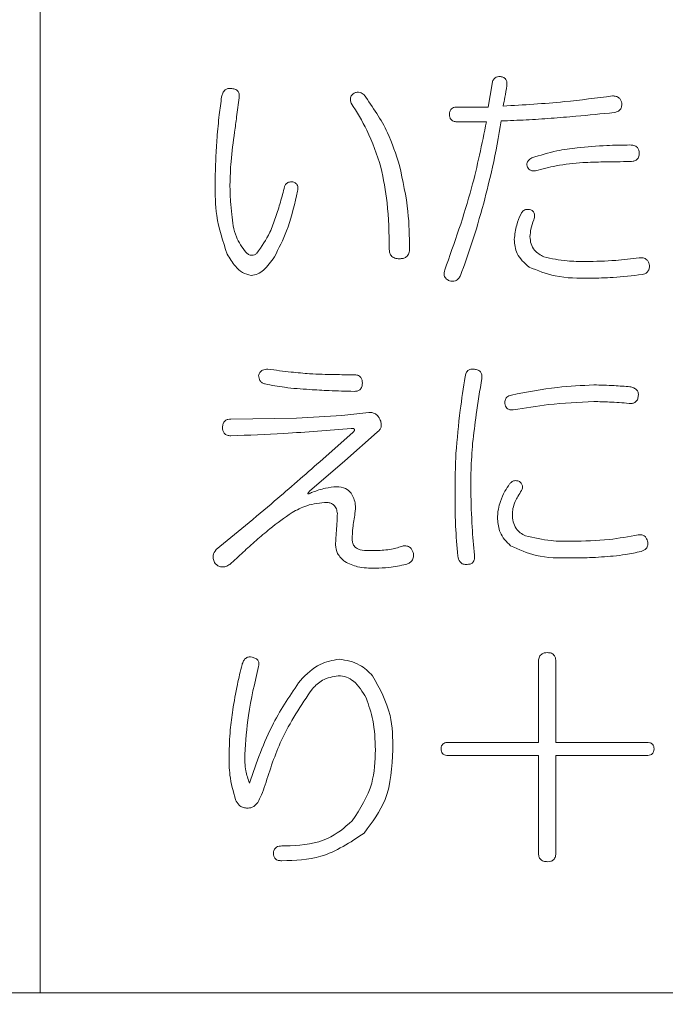
# Model space of a CAD drawing. Units: millimetres. Extents: x 19 to 400, y 20 to 283.
# Drawn here: x 144 to 146, y 109 to 112 of the extents above; entities that cross this region are included whole.
import ezdxf

# ---------------------------------------------------------------- set-up
doc = ezdxf.new("R2010")
doc.units = ezdxf.units.MM
doc.header["$PDSIZE"] = -1
doc.layers.add('SUNPOU', color=7, linetype='Continuous')
doc.styles.add('SLDTEXTSTYLE0', font='TXT', dxfattribs={"width": 0.7, "bigfont": 'bigfont'})
doc.dimstyles.new('SLDDIMSTYLE0', dxfattribs={"dimtxt": 3.5, "dimasz": 4, "dimexe": 0, "dimexo": 0.0625, "dimgap": 0.875, "dimtad": 3, "dimdec": 0, "dimlfac": 5, "dimrnd": 1e-09, "dimzin": 12, "dimdsep": 46, "dimtxsty": 'SLDTEXTSTYLE0', "dimblk1": 'OPEN30', "dimblk2": 'OPEN30', "dimsah": 1, "dimcen": 0.09, "dimadec": 0, "dimazin": 3, "dimtfac": 1, "dimtmove": 0, "dimatfit": 0, "dimldrblk": 'OPEN30', "dimfxl": 1, "dimfrac": 2, "dimtolj": 1, "dimtzin": 12, "dimarcsym": 0})

# ---------------------------------------------------------------- blocks, each defined once
blk = doc.blocks.new('_OPEN30')
at = {"color": 0, "linetype": 'ByBlock', "lineweight": -2}
for p, q in [((-1, 0.267949), (0, 0)), ((0, 0), (-1, -0.267949)), ((0, 0), (-1, 0))]:
    blk.add_line(p, q, dxfattribs=at)
blk = doc.blocks.new('*D7')
at = {"layer": 'Defpoints', "color": 0}
for p in [(137.6854, 106.7254), (162.5603, 106.7254), (171.8654, 105.4054)]:
    blk.add_point(p, dxfattribs=at)
at = {"layer": 'SUNPOU', "color": 0, "lineweight": -2}
for p, q in [((162.5603, 110.7254), (162.5603, 114.7254)), ((137.7479, 106.7254), (162.5603, 106.7254)), ((162.5603, 105.4054), (162.5603, 106.7254)), ((171.8029, 105.4054), (162.5603, 105.4054)), ((162.5603, 101.4054), (162.5603, 94.0221))]:
    blk.add_line(p, q, dxfattribs=at)
at = {"layer": 'SUNPOU', "color": 0, "lineweight": -2, "xscale": 4, "yscale": 4, "zscale": 4}
for p, rotation in [((162.5603, 106.7254), 270), ((162.5603, 105.4054), 90)]:
    blk.add_blockref('_OPEN30', p, dxfattribs=dict(at, rotation=rotation))
at = {"layer": 'SUNPOU', "color": 0, "insert": (158.1853, 95.7137), "char_height": 3.5, "attachment_point": 2, "rotation": 90, "style": 'SLDTEXTSTYLE0'}
blk.add_mtext('\\A1;7', dxfattribs=at)

msp = doc.modelspace()

# ---------------------------------------------------------------- linework, layer by layer
at = {"color": 7, "linetype": 'Continuous', "lineweight": 15}
for p, q in [((144.1852, 109.1253), (144.1852, 112.7253)), ((145.3664, 111.4627), (145.3762, 111.5238)), ((145.2859, 111.4627), (145.3664, 111.4627)), ((145.3616, 111.4237), (145.2859, 111.4237)), ((144.8635, 111.2406), (144.8611, 111.2284)), ((144.6878, 110.6393), (144.8611, 110.6417)), ((144.8611, 110.6417), (144.9807, 110.649)), ((144.9807, 110.649), (145.0515, 110.6564)), ((144.9221, 110.527), (145.01, 110.6051)), ((145.0735, 110.6051), (144.988, 110.5294)), ((144.988, 110.5294), (144.8953, 110.4489)), ((145.0466, 110.2926), (145.071, 110.2926)), ((145.4984, 109.7865), (145.4984, 109.9989)), ((145.5446, 109.9989), (145.5446, 109.7865)), ((145.2615, 109.7865), (145.4984, 109.7865)), ((145.5446, 109.7865), (145.7839, 109.7865)), ((145.4984, 109.7519), (145.2615, 109.7519)), ((145.4984, 109.496), (145.4984, 109.7519)), ((145.7839, 109.7519), (145.5446, 109.7519)), ((145.5446, 109.7519), (145.5446, 109.496)), ((144.822, 109.5131), (144.844, 109.5131)), ((144.1852, 109.1253), (139.3852, 109.1253)), ((154.5852, 109.1253), (144.1852, 109.1253))]:
    msp.add_line(p, q, dxfattribs=at)
for points, knots in [([(145.3762, 111.5238), (145.3767, 111.5268), (145.3778, 111.5329), (145.3835, 111.5398), (145.3909, 111.543), (145.3958, 111.5432), (145.3982, 111.5433)], [0, 0, 0, 0, 0.280481, 0.559199, 0.779358, 1, 1, 1, 1]), ([(145.3982, 111.5433), (145.4013, 111.5427), (145.4076, 111.5415), (145.414, 111.5345), (145.4158, 111.5264), (145.4154, 111.5214), (145.4153, 111.5189)], [0, 0, 0, 0, 0.280211, 0.558278, 0.77896, 1, 1, 1, 1]), ([(144.6634, 111.4896), (144.6642, 111.4929), (144.6658, 111.4996), (144.6713, 111.5078), (144.6796, 111.512), (144.685, 111.5117), (144.6878, 111.5116)], [0, 0, 0, 0, 0.28084, 0.559928, 0.779583, 1, 1, 1, 1]), ([(144.6878, 111.5116), (144.6914, 111.5114), (144.6986, 111.511), (144.7074, 111.5048), (144.7102, 111.4956), (144.7099, 111.49), (144.7097, 111.4872)], [0, 0, 0, 0, 0.280924, 0.558028, 0.778566, 1, 1, 1, 1]), ([(145.0051, 111.4725), (145.0042, 111.4752), (145.0022, 111.4806), (145.0031, 111.4889), (145.007, 111.4953), (145.0106, 111.498), (145.0125, 111.4994)], [0, 0, 0, 0, 0.280666, 0.559371, 0.779476, 1, 1, 1, 1]), ([(145.0125, 111.4994), (145.015, 111.5004), (145.0201, 111.5025), (145.0304, 111.5018), (145.0359, 111.4973), (145.0393, 111.4945)], [0, 0, 0, 0, 0.280759, 0.56162, 1, 1, 1, 1]), ([(145.4153, 111.5189), (145.4138, 111.5088), (145.4111, 111.4908), (145.4072, 111.473), (145.4055, 111.4652)], [0, 0, 0, 0, 0.560022, 1, 1, 1, 1]), ([(144.6512, 111.3822), (144.653, 111.4023), (144.6562, 111.4382), (144.6612, 111.4739), (144.6634, 111.4896)], [0, 0, 0, 0, 0.560004, 1, 1, 1, 1]), ([(144.7097, 111.4872), (144.7075, 111.4703), (144.7034, 111.4402), (144.6993, 111.4101), (144.6975, 111.3968)], [0, 0, 0, 0, 0.56, 1, 1, 1, 1]), ([(145.0833, 111.3041), (145.0723, 111.3372), (145.0526, 111.3964), (145.0196, 111.4492), (145.0051, 111.4725)], [0, 0, 0, 0, 0.559823, 1, 1, 1, 1]), ([(145.0393, 111.4945), (145.0617, 111.4623), (145.1016, 111.4048), (145.1228, 111.3382), (145.1321, 111.3089)], [0, 0, 0, 0, 0.559851, 1, 1, 1, 1]), ([(145.4055, 111.4652), (145.4594, 111.4684), (145.5558, 111.4741), (145.6515, 111.4866), (145.6936, 111.492)], [0, 0, 0, 0, 0.559999, 1, 1, 1, 1]), ([(145.6936, 111.492), (145.6968, 111.4919), (145.7034, 111.4916), (145.7117, 111.4872), (145.7166, 111.4801), (145.7175, 111.475), (145.718, 111.4725)], [0, 0, 0, 0, 0.280617, 0.559547, 0.77947, 1, 1, 1, 1]), ([(145.718, 111.4725), (145.7181, 111.4692), (145.7185, 111.4626), (145.7117, 111.452), (145.7035, 111.4496), (145.6984, 111.4481)], [0, 0, 0, 0, 0.280831, 0.560431, 1, 1, 1, 1]), ([(145.2639, 111.4432), (145.2641, 111.4464), (145.2645, 111.4528), (145.2707, 111.4598), (145.2785, 111.4625), (145.2834, 111.4627), (145.2859, 111.4627)], [0, 0, 0, 0, 0.280427, 0.558373, 0.778906, 1, 1, 1, 1]), ([(145.6984, 111.4481), (145.6648, 111.4448), (145.6093, 111.4393), (145.5319, 111.433), (145.4663, 111.4284), (145.4225, 111.4269), (145.4006, 111.4261)], [0, 0, 0, 0, 0.340003, 0.560004, 0.780005, 1, 1, 1, 1]), ([(145.2517, 111.0331), (145.2771, 111.1046), (145.3225, 111.2324), (145.3496, 111.3652), (145.3616, 111.4237)], [0, 0, 0, 0, 0.559953, 1, 1, 1, 1]), ([(145.2859, 111.4237), (145.2827, 111.4239), (145.2765, 111.4242), (145.2683, 111.4284), (145.2643, 111.4358), (145.264, 111.4407), (145.2639, 111.4432)], [0, 0, 0, 0, 0.28084, 0.559511, 0.77911, 1, 1, 1, 1]), ([(145.4006, 111.4261), (145.3934, 111.3852), (145.3806, 111.3123), (145.3623, 111.2404), (145.3542, 111.2089)], [0, 0, 0, 0, 0.560014, 1, 1, 1, 1]), ([(144.6975, 111.3968), (144.6939, 111.371), (144.6874, 111.3248), (144.6859, 111.2782), (144.6853, 111.2577)], [0, 0, 0, 0, 0.560032, 1, 1, 1, 1]), ([(144.6463, 111.2601), (144.6466, 111.2829), (144.6473, 111.3237), (144.65, 111.3643), (144.6512, 111.3822)], [0, 0, 0, 0, 0.559991, 1, 1, 1, 1]), ([(145.4812, 111.3285), (145.5031, 111.3354), (145.5422, 111.3478), (145.5829, 111.353), (145.6008, 111.3553)], [0, 0, 0, 0, 0.559684, 1, 1, 1, 1]), ([(145.6008, 111.3553), (145.6267, 111.3577), (145.673, 111.362), (145.7195, 111.3624), (145.7399, 111.3626)], [0, 0, 0, 0, 0.559989, 1, 1, 1, 1]), ([(145.7399, 111.3626), (145.7435, 111.3625), (145.7505, 111.3622), (145.7595, 111.3573), (145.7639, 111.349), (145.7642, 111.3434), (145.7644, 111.3407)], [0, 0, 0, 0, 0.281003, 0.559462, 0.779377, 1, 1, 1, 1]), ([(145.469, 111.3065), (145.4683, 111.3091), (145.4671, 111.3142), (145.4722, 111.3227), (145.4778, 111.3263), (145.4812, 111.3285)], [0, 0, 0, 0, 0.278441, 0.559757, 1, 1, 1, 1]), ([(145.6154, 111.3163), (145.5919, 111.314), (145.5497, 111.3101), (145.5089, 111.2991), (145.4909, 111.2943)], [0, 0, 0, 0, 0.559993, 1, 1, 1, 1]), ([(145.7399, 111.3187), (145.7167, 111.3186), (145.6752, 111.3184), (145.6337, 111.3169), (145.6154, 111.3163)], [0, 0, 0, 0, 0.560002, 1, 1, 1, 1]), ([(145.7644, 111.3407), (145.7641, 111.3371), (145.7636, 111.3301), (145.7569, 111.322), (145.7482, 111.3191), (145.7427, 111.3188), (145.7399, 111.3187)], [0, 0, 0, 0, 0.280278, 0.558136, 0.778732, 1, 1, 1, 1]), ([(145.1052, 111.0892), (145.1047, 111.1297), (145.1037, 111.202), (145.0895, 111.2729), (145.0833, 111.3041)], [0, 0, 0, 0, 0.560096, 1, 1, 1, 1]), ([(145.1321, 111.3089), (145.141, 111.2684), (145.1571, 111.196), (145.1584, 111.1219), (145.1589, 111.0892)], [0, 0, 0, 0, 0.559771, 1, 1, 1, 1]), ([(145.4909, 111.2943), (145.4884, 111.294), (145.4832, 111.2936), (145.4761, 111.296), (145.4713, 111.3008), (145.4697, 111.3046), (145.469, 111.3065)], [0, 0, 0, 0, 0.28016, 0.559748, 0.77937, 1, 1, 1, 1]), ([(144.8294, 111.2528), (144.8304, 111.2552), (144.8324, 111.26), (144.8404, 111.2657), (144.8472, 111.2653), (144.8513, 111.265)], [0, 0, 0, 0, 0.280702, 0.561406, 1, 1, 1, 1]), ([(144.8513, 111.265), (144.8541, 111.264), (144.8596, 111.262), (144.8657, 111.2527), (144.8644, 111.2452), (144.8635, 111.2406)], [0, 0, 0, 0, 0.28171, 0.560418, 1, 1, 1, 1]), ([(144.678, 111.0746), (144.6667, 111.1083), (144.6466, 111.1686), (144.6464, 111.2321), (144.6463, 111.2601)], [0, 0, 0, 0, 0.558741, 1, 1, 1, 1]), ([(144.6853, 111.2577), (144.6856, 111.243), (144.686, 111.2169), (144.6889, 111.191), (144.6902, 111.1796)], [0, 0, 0, 0, 0.560005, 1, 1, 1, 1]), ([(144.7561, 111.077), (144.7686, 111.0949), (144.7893, 111.1244), (144.8059, 111.1716), (144.8188, 111.2118), (144.8258, 111.2391), (144.8294, 111.2528)], [0, 0, 0, 0, 0.338889, 0.559231, 0.779613, 1, 1, 1, 1]), ([(144.8611, 111.2284), (144.8535, 111.197), (144.84, 111.1411), (144.814, 111.0898), (144.8025, 111.0673)], [0, 0, 0, 0, 0.560393, 1, 1, 1, 1]), ([(145.3542, 111.2089), (145.3441, 111.1729), (145.326, 111.1087), (145.3032, 111.046), (145.2932, 111.0184)], [0, 0, 0, 0, 0.559984, 1, 1, 1, 1]), ([(145.4519, 111.1796), (145.4533, 111.1823), (145.4561, 111.1877), (145.466, 111.1938), (145.4739, 111.1925), (145.4787, 111.1918)], [0, 0, 0, 0, 0.281449, 0.561098, 1, 1, 1, 1]), ([(145.4787, 111.1918), (145.4812, 111.1902), (145.4862, 111.1871), (145.4898, 111.1765), (145.4875, 111.1693), (145.4861, 111.1649)], [0, 0, 0, 0, 0.279718, 0.55926, 1, 1, 1, 1]), ([(144.6902, 111.1796), (144.6924, 111.159), (144.6964, 111.1224), (144.7176, 111.0926), (144.7268, 111.0795)], [0, 0, 0, 0, 0.561816, 1, 1, 1, 1]), ([(145.4348, 111.1136), (145.4363, 111.1264), (145.439, 111.1492), (145.4479, 111.1703), (145.4519, 111.1796)], [0, 0, 0, 0, 0.559407, 1, 1, 1, 1]), ([(145.4861, 111.1649), (145.4832, 111.1569), (145.4782, 111.1426), (145.4769, 111.1276), (145.4763, 111.121)], [0, 0, 0, 0, 0.560222, 1, 1, 1, 1]), ([(145.4738, 111.0404), (145.4613, 111.0515), (145.4389, 111.0712), (145.4361, 111.1007), (145.4348, 111.1136)], [0, 0, 0, 0, 0.558801, 1, 1, 1, 1]), ([(145.4763, 111.121), (145.4768, 111.1145), (145.4778, 111.1016), (145.4895, 111.0808), (145.504, 111.0724), (145.5129, 111.0673)], [0, 0, 0, 0, 0.280489, 0.560689, 1, 1, 1, 1]), ([(145.1321, 111.0624), (145.128, 111.0626), (145.1199, 111.0631), (145.1098, 111.0697), (145.1057, 111.0797), (145.1054, 111.086), (145.1052, 111.0892)], [0, 0, 0, 0, 0.280706, 0.558623, 0.778995, 1, 1, 1, 1]), ([(145.1589, 111.0892), (145.1587, 111.0852), (145.1582, 111.077), (145.1516, 111.067), (145.1416, 111.0629), (145.1353, 111.0625), (145.1321, 111.0624)], [0, 0, 0, 0, 0.280706, 0.558623, 0.778995, 1, 1, 1, 1]), ([(144.7415, 111.0184), (144.7334, 111.0204), (144.7172, 111.0244), (144.6956, 111.0455), (144.6847, 111.0635), (144.678, 111.0746)], [0, 0, 0, 0, 0.278719, 0.559093, 1, 1, 1, 1]), ([(144.7268, 111.0795), (144.7291, 111.0774), (144.7337, 111.0733), (144.7423, 111.0708), (144.7503, 111.0727), (144.7542, 111.0756), (144.7561, 111.077)], [0, 0, 0, 0, 0.280669, 0.559089, 0.779307, 1, 1, 1, 1]), ([(144.8025, 111.0673), (144.7938, 111.0549), (144.7816, 111.0376), (144.7593, 111.0213), (144.7474, 111.0194), (144.7415, 111.0184)], [0, 0, 0, 0, 0.560395, 0.780707, 1, 1, 1, 1]), ([(145.5129, 111.0673), (145.5332, 111.063), (145.5694, 111.0554), (145.6065, 111.0552), (145.6228, 111.0551)], [0, 0, 0, 0, 0.559582, 1, 1, 1, 1]), ([(145.6228, 111.0551), (145.6493, 111.0556), (145.6966, 111.0566), (145.7437, 111.0623), (145.7644, 111.0648)], [0, 0, 0, 0, 0.559973, 1, 1, 1, 1]), ([(145.7644, 111.0648), (145.7679, 111.065), (145.7748, 111.0654), (145.7839, 111.0607), (145.7891, 111.0532), (145.7905, 111.0479), (145.7912, 111.0453)], [0, 0, 0, 0, 0.280224, 0.558768, 0.779325, 1, 1, 1, 1]), ([(145.2639, 111.0038), (145.261, 111.0055), (145.2553, 111.0088), (145.2499, 111.0169), (145.2493, 111.0256), (145.2509, 111.0306), (145.2517, 111.0331)], [0, 0, 0, 0, 0.280636, 0.559212, 0.779432, 1, 1, 1, 1]), ([(145.635, 111.0111), (145.6037, 111.011), (145.548, 111.0108), (145.4965, 111.0314), (145.4738, 111.0404)], [0, 0, 0, 0, 0.561439, 1, 1, 1, 1]), ([(145.7912, 111.0453), (145.7911, 111.042), (145.7908, 111.0355), (145.7864, 111.0271), (145.7793, 111.0222), (145.7742, 111.0213), (145.7717, 111.0209)], [0, 0, 0, 0, 0.280617, 0.559547, 0.77947, 1, 1, 1, 1]), ([(145.2932, 111.0184), (145.2915, 111.0155), (145.2882, 111.0097), (145.2804, 111.004), (145.2717, 111.0024), (145.2665, 111.0033), (145.2639, 111.0038)], [0, 0, 0, 0, 0.28052, 0.55983, 0.779523, 1, 1, 1, 1]), ([(145.7717, 111.0209), (145.7462, 111.0177), (145.7008, 111.0122), (145.6551, 111.0114), (145.635, 111.0111)], [0, 0, 0, 0, 0.55998, 1, 1, 1, 1]), ([(144.761, 110.754), (144.7618, 110.757), (144.7632, 110.7631), (144.7725, 110.7703), (144.7805, 110.7708), (144.7854, 110.7711)], [0, 0, 0, 0, 0.280076, 0.559386, 1, 1, 1, 1]), ([(144.7854, 110.7711), (144.8059, 110.7684), (144.8424, 110.7636), (144.8791, 110.7603), (144.8953, 110.7589)], [0, 0, 0, 0, 0.559992, 1, 1, 1, 1]), ([(145.3054, 110.7516), (145.306, 110.7549), (145.307, 110.7615), (145.3135, 110.769), (145.3219, 110.7717), (145.3272, 110.7713), (145.3298, 110.7711)], [0, 0, 0, 0, 0.280514, 0.558586, 0.779035, 1, 1, 1, 1]), ([(145.3298, 110.7711), (145.3331, 110.7705), (145.3398, 110.7695), (145.3473, 110.763), (145.3499, 110.7546), (145.3495, 110.7493), (145.3493, 110.7467)], [0, 0, 0, 0, 0.280514, 0.558586, 0.779035, 1, 1, 1, 1]), ([(144.7781, 110.732), (144.7754, 110.7329), (144.7701, 110.7348), (144.7625, 110.7421), (144.7616, 110.7495), (144.761, 110.754)], [0, 0, 0, 0, 0.281204, 0.562165, 1, 1, 1, 1]), ([(144.8953, 110.7589), (144.9171, 110.758), (144.9562, 110.7565), (144.9953, 110.7565), (145.0125, 110.7564)], [0, 0, 0, 0, 0.559974, 1, 1, 1, 1]), ([(145.0125, 110.7564), (145.0158, 110.7563), (145.0225, 110.7559), (145.0306, 110.7504), (145.0341, 110.7423), (145.0343, 110.7371), (145.0344, 110.7345)], [0, 0, 0, 0, 0.280778, 0.558976, 0.778987, 1, 1, 1, 1]), ([(145.281, 110.5489), (145.2843, 110.5869), (145.2903, 110.6547), (145.3008, 110.722), (145.3054, 110.7516)], [0, 0, 0, 0, 0.55993, 1, 1, 1, 1]), ([(145.3493, 110.7467), (145.3442, 110.7149), (145.3351, 110.658), (145.328, 110.6009), (145.3249, 110.5758)], [0, 0, 0, 0, 0.560005, 1, 1, 1, 1]), ([(144.8953, 110.7174), (144.8732, 110.7188), (144.8339, 110.7214), (144.7951, 110.7288), (144.7781, 110.732)], [0, 0, 0, 0, 0.560106, 1, 1, 1, 1]), ([(145.0344, 110.7345), (145.0343, 110.7311), (145.0339, 110.7245), (145.0284, 110.7163), (145.0203, 110.7129), (145.0151, 110.7126), (145.0125, 110.7125)], [0, 0, 0, 0, 0.280778, 0.558976, 0.778987, 1, 1, 1, 1]), ([(145.4275, 110.7027), (145.4677, 110.7106), (145.5395, 110.7246), (145.6126, 110.7281), (145.6447, 110.7296)], [0, 0, 0, 0, 0.560072, 1, 1, 1, 1]), ([(145.6447, 110.7296), (145.6625, 110.7291), (145.6943, 110.7283), (145.726, 110.7258), (145.7399, 110.7247)], [0, 0, 0, 0, 0.559969, 1, 1, 1, 1]), ([(145.7399, 110.7247), (145.7433, 110.7239), (145.75, 110.7222), (145.7583, 110.7168), (145.7624, 110.7085), (145.7621, 110.703), (145.7619, 110.7003)], [0, 0, 0, 0, 0.280757, 0.559826, 0.779639, 1, 1, 1, 1]), ([(145.0125, 110.7125), (144.9906, 110.713), (144.9515, 110.7138), (144.9124, 110.7163), (144.8953, 110.7174)], [0, 0, 0, 0, 0.559983, 1, 1, 1, 1]), ([(145.4104, 110.6808), (145.4102, 110.6837), (145.4099, 110.6896), (145.4157, 110.699), (145.423, 110.7013), (145.4275, 110.7027)], [0, 0, 0, 0, 0.280912, 0.560324, 1, 1, 1, 1]), ([(145.7619, 110.7003), (145.7614, 110.697), (145.7603, 110.6903), (145.7538, 110.6829), (145.7454, 110.6802), (145.7401, 110.6806), (145.7375, 110.6808)], [0, 0, 0, 0, 0.280545, 0.558859, 0.779076, 1, 1, 1, 1]), ([(145.4323, 110.6637), (145.4294, 110.6635), (145.4234, 110.6631), (145.4155, 110.667), (145.4116, 110.6738), (145.4108, 110.6785), (145.4104, 110.6808)], [0, 0, 0, 0, 0.280619, 0.558654, 0.77876, 1, 1, 1, 1]), ([(145.6447, 110.6857), (145.6049, 110.6838), (145.5336, 110.6805), (145.4633, 110.6688), (145.4323, 110.6637)], [0, 0, 0, 0, 0.559885, 1, 1, 1, 1]), ([(145.7375, 110.6808), (145.7202, 110.6822), (145.6893, 110.6848), (145.6584, 110.6854), (145.6447, 110.6857)], [0, 0, 0, 0, 0.560012, 1, 1, 1, 1]), ([(145.0515, 110.6564), (145.0549, 110.6565), (145.0618, 110.6568), (145.0733, 110.6515), (145.078, 110.6439), (145.0808, 110.6393)], [0, 0, 0, 0, 0.280703, 0.560727, 1, 1, 1, 1]), ([(144.6658, 110.6173), (144.666, 110.6206), (144.6663, 110.6273), (144.6719, 110.6354), (144.6799, 110.6389), (144.6852, 110.6391), (144.6878, 110.6393)], [0, 0, 0, 0, 0.280778, 0.558976, 0.778987, 1, 1, 1, 1]), ([(144.6878, 110.5953), (144.6844, 110.5955), (144.6778, 110.5958), (144.6696, 110.6014), (144.6662, 110.6095), (144.6659, 110.6147), (144.6658, 110.6173)], [0, 0, 0, 0, 0.280778, 0.558976, 0.778987, 1, 1, 1, 1]), ([(145.0051, 110.6149), (144.946, 110.6099), (144.8403, 110.6012), (144.7344, 110.5971), (144.6878, 110.5953)], [0, 0, 0, 0, 0.559997, 1, 1, 1, 1]), ([(145.01, 110.6051), (145.0111, 110.6062), (145.0126, 110.6078), (145.0138, 110.6101), (145.014, 110.6116), (145.0136, 110.6129), (145.0125, 110.6137), (145.011, 110.6143), (145.0085, 110.6147), (145.0064, 110.6148), (145.0051, 110.6149)], [0, 0, 0, 0, 0.249471, 0.374415, 0.437495, 0.499516, 0.578437, 0.656886, 0.780185, 1, 1, 1, 1]), ([(145.0808, 110.6393), (145.0821, 110.6359), (145.0846, 110.6292), (145.0845, 110.6189), (145.0801, 110.6104), (145.0757, 110.6069), (145.0735, 110.6051)], [0, 0, 0, 0, 0.28055, 0.559814, 0.779801, 1, 1, 1, 1]), ([(145.3249, 110.5758), (145.3233, 110.5521), (145.3204, 110.5099), (145.3202, 110.4675), (145.3201, 110.4489)], [0, 0, 0, 0, 0.559987, 1, 1, 1, 1]), ([(145.2786, 110.4196), (145.2787, 110.4437), (145.2788, 110.4869), (145.2803, 110.53), (145.281, 110.5489)], [0, 0, 0, 0, 0.560003, 1, 1, 1, 1]), ([(144.6487, 110.2951), (144.7005, 110.3375), (144.7929, 110.4133), (144.8826, 110.4922), (144.9221, 110.527)], [0, 0, 0, 0, 0.55999, 1, 1, 1, 1]), ([(144.9026, 110.4464), (144.9142, 110.4505), (144.9348, 110.4578), (144.9565, 110.46), (144.9661, 110.4611)], [0, 0, 0, 0, 0.560363, 1, 1, 1, 1]), ([(144.9661, 110.4611), (144.9745, 110.4603), (144.9895, 110.4589), (145.0004, 110.4485), (145.0051, 110.444)], [0, 0, 0, 0, 0.559605, 1, 1, 1, 1]), ([(145.3982, 110.422), (145.4018, 110.4311), (145.4084, 110.4474), (145.4183, 110.462), (145.4226, 110.4684)], [0, 0, 0, 0, 0.559814, 1, 1, 1, 1]), ([(145.4226, 110.4684), (145.4243, 110.4703), (145.4277, 110.4741), (145.4364, 110.4779), (145.443, 110.4766), (145.447, 110.4757)], [0, 0, 0, 0, 0.280909, 0.561792, 1, 1, 1, 1]), ([(145.447, 110.4757), (145.4491, 110.4741), (145.4534, 110.471), (145.457, 110.4641), (145.4567, 110.4571), (145.4551, 110.4532), (145.4543, 110.4513)], [0, 0, 0, 0, 0.280452, 0.559862, 0.779496, 1, 1, 1, 1]), ([(144.8953, 110.4489), (144.8941, 110.4476), (144.8925, 110.4459), (144.891, 110.444), (144.8905, 110.4432), (144.8906, 110.4427), (144.8908, 110.4423), (144.8911, 110.442), (144.8922, 110.442), (144.8936, 110.4425), (144.8957, 110.4431), (144.8986, 110.4445), (144.901, 110.4457), (144.9026, 110.4464)], [0, 0, 0, 0, 0.247155, 0.320992, 0.356472, 0.373331, 0.391327, 0.414567, 0.437431, 0.539459, 0.614911, 0.753308, 1, 1, 1, 1]), ([(145.0051, 110.444), (145.0097, 110.4344), (145.018, 110.4173), (145.0158, 110.3986), (145.0149, 110.3903)], [0, 0, 0, 0, 0.557522, 1, 1, 1, 1]), ([(145.3201, 110.4489), (145.321, 110.4174), (145.3227, 110.3611), (145.3276, 110.3051), (145.3298, 110.2804)], [0, 0, 0, 0, 0.56001, 1, 1, 1, 1]), ([(145.4543, 110.4513), (145.4508, 110.446), (145.4445, 110.4366), (145.4395, 110.4265), (145.4372, 110.422)], [0, 0, 0, 0, 0.559888, 1, 1, 1, 1]), ([(144.9417, 110.4196), (144.9233, 110.418), (144.8905, 110.4153), (144.8616, 110.3996), (144.8489, 110.3927)], [0, 0, 0, 0, 0.558755, 1, 1, 1, 1]), ([(144.9685, 110.3903), (144.9679, 110.3943), (144.9667, 110.4024), (144.9604, 110.4124), (144.9512, 110.4181), (144.9449, 110.4191), (144.9417, 110.4196)], [0, 0, 0, 0, 0.28061, 0.559458, 0.779432, 1, 1, 1, 1]), ([(145.2859, 110.278), (145.2836, 110.3044), (145.2796, 110.3515), (145.2789, 110.3988), (145.2786, 110.4196)], [0, 0, 0, 0, 0.560004, 1, 1, 1, 1]), ([(145.3908, 110.3756), (145.3911, 110.3845), (145.3915, 110.4003), (145.3961, 110.4154), (145.3982, 110.422)], [0, 0, 0, 0, 0.560014, 1, 1, 1, 1]), ([(145.4372, 110.422), (145.4349, 110.4158), (145.4307, 110.4048), (145.4302, 110.393), (145.4299, 110.3878)], [0, 0, 0, 0, 0.559946, 1, 1, 1, 1]), ([(144.8489, 110.3927), (144.8291, 110.3788), (144.7964, 110.3559), (144.7547, 110.3193), (144.7197, 110.288), (144.6968, 110.2667), (144.6853, 110.256)], [0, 0, 0, 0, 0.339802, 0.559863, 0.77993, 1, 1, 1, 1]), ([(144.9661, 110.3439), (144.9667, 110.3525), (144.9678, 110.368), (144.9683, 110.3835), (144.9685, 110.3903)], [0, 0, 0, 0, 0.560008, 1, 1, 1, 1]), ([(145.0149, 110.3903), (145.0128, 110.3776), (145.0091, 110.3549), (145.008, 110.332), (145.0076, 110.3219)], [0, 0, 0, 0, 0.56007, 1, 1, 1, 1]), ([(145.4299, 110.3878), (145.4303, 110.3813), (145.431, 110.3682), (145.4385, 110.3511), (145.4503, 110.3387), (145.4595, 110.334), (145.4641, 110.3317)], [0, 0, 0, 0, 0.280283, 0.559852, 0.779883, 1, 1, 1, 1]), ([(145.425, 110.3048), (145.4142, 110.316), (145.3949, 110.3361), (145.3921, 110.3635), (145.3908, 110.3756)], [0, 0, 0, 0, 0.559501, 1, 1, 1, 1]), ([(144.9636, 110.3073), (144.9639, 110.3141), (144.9643, 110.3263), (144.9655, 110.3385), (144.9661, 110.3439)], [0, 0, 0, 0, 0.559977, 1, 1, 1, 1]), ([(145.4641, 110.3317), (145.4865, 110.3264), (145.5267, 110.3169), (145.568, 110.317), (145.5861, 110.317)], [0, 0, 0, 0, 0.559084, 1, 1, 1, 1]), ([(145.5861, 110.317), (145.6192, 110.3176), (145.6783, 110.3187), (145.7364, 110.3294), (145.7619, 110.3341)], [0, 0, 0, 0, 0.560278, 1, 1, 1, 1]), ([(145.7619, 110.3341), (145.765, 110.3343), (145.7713, 110.3346), (145.7795, 110.3307), (145.7842, 110.324), (145.7856, 110.3194), (145.7863, 110.317)], [0, 0, 0, 0, 0.28031, 0.558971, 0.779169, 1, 1, 1, 1]), ([(144.988, 110.2633), (144.9807, 110.27), (144.9675, 110.282), (144.9648, 110.2995), (144.9636, 110.3073)], [0, 0, 0, 0, 0.55807, 1, 1, 1, 1]), ([(145.0076, 110.3219), (145.0078, 110.3184), (145.0082, 110.3115), (145.0137, 110.3022), (145.0265, 110.2937), (145.0383, 110.293), (145.0466, 110.2926)], [0, 0, 0, 0, 0.187355, 0.374018, 0.56071, 1, 1, 1, 1]), ([(145.071, 110.2926), (145.0846, 110.2931), (145.1088, 110.2941), (145.1317, 110.3015), (145.1418, 110.3048)], [0, 0, 0, 0, 0.559958, 1, 1, 1, 1]), ([(145.1418, 110.3048), (145.1451, 110.305), (145.1516, 110.3053), (145.1627, 110.3001), (145.1664, 110.2924), (145.1687, 110.2877)], [0, 0, 0, 0, 0.281229, 0.561312, 1, 1, 1, 1]), ([(145.5837, 110.2731), (145.5527, 110.2729), (145.4974, 110.2727), (145.4471, 110.295), (145.425, 110.3048)], [0, 0, 0, 0, 0.561802, 1, 1, 1, 1]), ([(145.7863, 110.317), (145.7869, 110.3137), (145.788, 110.307), (145.7823, 110.2956), (145.7742, 110.2922), (145.7692, 110.2902)], [0, 0, 0, 0, 0.281273, 0.5601, 1, 1, 1, 1]), ([(144.6463, 110.2584), (144.6445, 110.2617), (144.641, 110.2682), (144.6399, 110.2821), (144.6454, 110.2901), (144.6487, 110.2951)], [0, 0, 0, 0, 0.281291, 0.561787, 1, 1, 1, 1]), ([(145.1687, 110.2877), (145.1692, 110.2838), (145.1703, 110.276), (145.1659, 110.2654), (145.1579, 110.259), (145.1521, 110.257), (145.1492, 110.256)], [0, 0, 0, 0, 0.280509, 0.559011, 0.779162, 1, 1, 1, 1]), ([(145.3103, 110.256), (145.3068, 110.2559), (145.2998, 110.2557), (145.2894, 110.2639), (145.2872, 110.2726), (145.2859, 110.278)], [0, 0, 0, 0, 0.28013, 0.559488, 1, 1, 1, 1]), ([(145.3298, 110.2804), (145.33, 110.277), (145.3305, 110.2702), (145.3265, 110.2608), (145.3184, 110.2564), (145.313, 110.2561), (145.3103, 110.256)], [0, 0, 0, 0, 0.281035, 0.559325, 0.779147, 1, 1, 1, 1]), ([(145.696, 110.278), (145.6751, 110.2763), (145.6377, 110.2733), (145.6002, 110.2732), (145.5837, 110.2731)], [0, 0, 0, 0, 0.559947, 1, 1, 1, 1]), ([(145.7692, 110.2902), (145.7557, 110.2872), (145.7315, 110.2819), (145.7068, 110.2792), (145.696, 110.278)], [0, 0, 0, 0, 0.559899, 1, 1, 1, 1]), ([(144.6853, 110.256), (144.6819, 110.2539), (144.6749, 110.2498), (144.6634, 110.2486), (144.6533, 110.2521), (144.6486, 110.2563), (144.6463, 110.2584)], [0, 0, 0, 0, 0.280451, 0.559516, 0.77952, 1, 1, 1, 1]), ([(145.0686, 110.2462), (145.0528, 110.2462), (145.0246, 110.2461), (144.9992, 110.2581), (144.988, 110.2633)], [0, 0, 0, 0, 0.561757, 1, 1, 1, 1]), ([(145.1492, 110.256), (145.1343, 110.2528), (145.1077, 110.247), (145.0806, 110.2465), (145.0686, 110.2462)], [0, 0, 0, 0, 0.55987, 1, 1, 1, 1]), ([(145.4984, 109.9989), (145.4987, 110.0026), (145.4991, 110.0099), (145.505, 110.019), (145.514, 110.0229), (145.5198, 110.0232), (145.5227, 110.0233)], [0, 0, 0, 0, 0.280645, 0.558599, 0.779064, 1, 1, 1, 1]), ([(145.5227, 110.0233), (145.5262, 110.0231), (145.5333, 110.0226), (145.5414, 110.0159), (145.5443, 110.0072), (145.5445, 110.0016), (145.5446, 109.9989)], [0, 0, 0, 0, 0.280278, 0.558136, 0.778732, 1, 1, 1, 1]), ([(144.6927, 109.8719), (144.6964, 109.8944), (144.7031, 109.9346), (144.7128, 109.9742), (144.7171, 109.9916)], [0, 0, 0, 0, 0.559974, 1, 1, 1, 1]), ([(144.7171, 109.9916), (144.7182, 109.9949), (144.7205, 110.0015), (144.7269, 110.0093), (144.7357, 110.0126), (144.7412, 110.0116), (144.7439, 110.0111)], [0, 0, 0, 0, 0.280859, 0.560218, 0.779478, 1, 1, 1, 1]), ([(144.7439, 110.0111), (144.747, 110.0103), (144.7532, 110.0086), (144.7604, 110.0025), (144.7624, 109.9941), (144.7615, 109.9892), (144.761, 109.9867)], [0, 0, 0, 0, 0.280925, 0.559591, 0.779494, 1, 1, 1, 1]), ([(144.8709, 109.9501), (144.8871, 109.9663), (144.9161, 109.9951), (144.9559, 110.0028), (144.9734, 110.0062)], [0, 0, 0, 0, 0.561607, 1, 1, 1, 1]), ([(144.9734, 110.0062), (144.9923, 110.0028), (145.0261, 109.9968), (145.0505, 109.9729), (145.0613, 109.9623)], [0, 0, 0, 0, 0.557637, 1, 1, 1, 1]), ([(144.761, 109.9867), (144.7507, 109.9439), (144.7322, 109.8675), (144.7268, 109.7892), (144.7244, 109.7548)], [0, 0, 0, 0, 0.560179, 1, 1, 1, 1]), ([(144.7366, 109.6791), (144.7553, 109.733), (144.7886, 109.8291), (144.8458, 109.9132), (144.8709, 109.9501)], [0, 0, 0, 0, 0.560732, 1, 1, 1, 1]), ([(144.971, 109.9623), (144.9562, 109.9597), (144.9299, 109.9551), (144.911, 109.9364), (144.9026, 109.9281)], [0, 0, 0, 0, 0.557719, 1, 1, 1, 1]), ([(145.0442, 109.9037), (145.0348, 109.9199), (145.0217, 109.9424), (144.9928, 109.9601), (144.9782, 109.9616), (144.971, 109.9623)], [0, 0, 0, 0, 0.559107, 0.779648, 1, 1, 1, 1]), ([(145.0613, 109.9623), (145.08, 109.9282), (145.1137, 109.8671), (145.1146, 109.7977), (145.115, 109.767)], [0, 0, 0, 0, 0.55743, 1, 1, 1, 1]), ([(144.9026, 109.9281), (144.8729, 109.8839), (144.8198, 109.8048), (144.7909, 109.7142), (144.7781, 109.6742)], [0, 0, 0, 0, 0.558719, 1, 1, 1, 1]), ([(145.0686, 109.767), (145.0679, 109.7932), (145.0665, 109.8401), (145.051, 109.8843), (145.0442, 109.9037)], [0, 0, 0, 0, 0.560134, 1, 1, 1, 1]), ([(144.6829, 109.7523), (144.6836, 109.7747), (144.6848, 109.8148), (144.6902, 109.8545), (144.6927, 109.8719)], [0, 0, 0, 0, 0.559951, 1, 1, 1, 1]), ([(145.2419, 109.7694), (145.2421, 109.7722), (145.2425, 109.7778), (145.2497, 109.7858), (145.257, 109.7862), (145.2615, 109.7865)], [0, 0, 0, 0, 0.281319, 0.559726, 1, 1, 1, 1]), ([(145.7839, 109.7865), (145.7867, 109.7864), (145.7922, 109.7861), (145.7994, 109.7824), (145.8031, 109.776), (145.8033, 109.7716), (145.8034, 109.7694)], [0, 0, 0, 0, 0.280851, 0.559628, 0.77932, 1, 1, 1, 1]), ([(145.0076, 109.579), (145.0283, 109.6111), (145.0655, 109.6687), (145.0677, 109.7368), (145.0686, 109.767)], [0, 0, 0, 0, 0.557941, 1, 1, 1, 1]), ([(145.115, 109.767), (145.1126, 109.7215), (145.1084, 109.6405), (145.0604, 109.5757), (145.0393, 109.5473)], [0, 0, 0, 0, 0.560514, 1, 1, 1, 1]), ([(145.2615, 109.7519), (145.2587, 109.752), (145.2531, 109.7523), (145.2458, 109.7562), (145.2423, 109.7628), (145.2421, 109.7672), (145.2419, 109.7694)], [0, 0, 0, 0, 0.28106, 0.559769, 0.779452, 1, 1, 1, 1]), ([(145.8034, 109.7694), (145.8032, 109.7666), (145.8029, 109.7609), (145.7974, 109.7545), (145.7905, 109.7521), (145.7861, 109.752), (145.7839, 109.7519)], [0, 0, 0, 0, 0.280243, 0.55855, 0.778928, 1, 1, 1, 1]), ([(144.7, 109.6351), (144.694, 109.6566), (144.6833, 109.695), (144.683, 109.7348), (144.6829, 109.7523)], [0, 0, 0, 0, 0.559153, 1, 1, 1, 1]), ([(144.7244, 109.7548), (144.7245, 109.7402), (144.7247, 109.7143), (144.733, 109.6898), (144.7366, 109.6791)], [0, 0, 0, 0, 0.560692, 1, 1, 1, 1]), ([(144.7781, 109.6742), (144.775, 109.6653), (144.7696, 109.6494), (144.7619, 109.6344), (144.7586, 109.6278)], [0, 0, 0, 0, 0.560058, 1, 1, 1, 1]), ([(144.7293, 109.6132), (144.7256, 109.6135), (144.7183, 109.6142), (144.7071, 109.6217), (144.7027, 109.6301), (144.7, 109.6351)], [0, 0, 0, 0, 0.280218, 0.56019, 1, 1, 1, 1]), ([(144.7586, 109.6278), (144.7542, 109.6226), (144.7464, 109.6134), (144.7345, 109.6132), (144.7293, 109.6132)], [0, 0, 0, 0, 0.560325, 1, 1, 1, 1]), ([(144.844, 109.5131), (144.8785, 109.5161), (144.9402, 109.5215), (144.987, 109.5614), (145.0076, 109.579)], [0, 0, 0, 0, 0.559615, 1, 1, 1, 1]), ([(145.0393, 109.5473), (145.0024, 109.5225), (144.9362, 109.4782), (144.857, 109.4753), (144.822, 109.474)], [0, 0, 0, 0, 0.558037, 1, 1, 1, 1]), ([(144.8001, 109.4936), (144.8003, 109.4967), (144.8007, 109.5031), (144.8069, 109.5101), (144.8146, 109.5128), (144.8196, 109.513), (144.822, 109.5131)], [0, 0, 0, 0, 0.280427, 0.558373, 0.778906, 1, 1, 1, 1]), ([(144.822, 109.474), (144.8189, 109.4742), (144.8127, 109.4745), (144.8045, 109.4787), (144.8005, 109.4861), (144.8002, 109.4911), (144.8001, 109.4936)], [0, 0, 0, 0, 0.28084, 0.559511, 0.77911, 1, 1, 1, 1]), ([(145.5227, 109.4716), (145.519, 109.4718), (145.5116, 109.4722), (145.5026, 109.4784), (145.4989, 109.4873), (145.4986, 109.4931), (145.4984, 109.496)], [0, 0, 0, 0, 0.280578, 0.558812, 0.779097, 1, 1, 1, 1]), ([(145.5446, 109.496), (145.5445, 109.4925), (145.5442, 109.4855), (145.5392, 109.4765), (145.531, 109.472), (145.5254, 109.4717), (145.5227, 109.4716)], [0, 0, 0, 0, 0.281078, 0.559638, 0.77935, 1, 1, 1, 1])]:
    msp.add_open_spline(points, degree=3, knots=knots, dxfattribs=at)

# ---------------------------------------------------------------- dimensions: what is measured, and where the dimension line sits
at = {"layer": 'SUNPOU', "color": 3}
dim = msp.add_linear_dim(base=(162.5603, 106.7254), p1=(171.8654, 105.4054), p2=(137.6854, 106.7254), angle=90, dimstyle='SLDDIMSTYLE0', dxfattribs=at)
dim.commit()
dim.dimension.update_dxf_attribs({"geometry": '*D7', "text_midpoint": (162.5603, 95.7137), "dimtype": 160})

doc.saveas('drawing.dxf')
